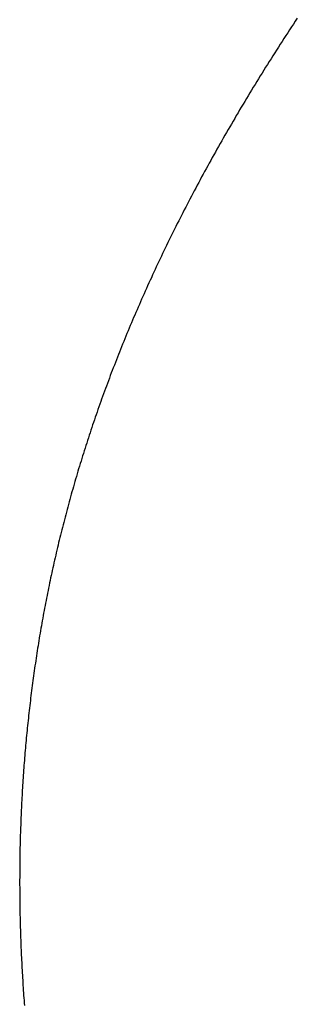
# Model space of a CAD drawing. Extents: x 0 to 146, y -1 to 81.
# Drawn here: x 38 to 38, y 19 to 19 of the extents above; entities that cross this region are included whole.
import ezdxf

# ---------------------------------------------------------------- set-up
doc = ezdxf.new("R2010")
doc.units = 0
doc.header["$MEASUREMENT"] = 0
doc.layers.get('0').update_dxf_attribs({"linetype": 'CONTINUOUS'})
doc.layers.add('Object', color=7, linetype='CONTINUOUS', lineweight=30)
doc.layers.add('OBJECT DETAIL', color=254, linetype='CONTINUOUS', lineweight=25)

# ---------------------------------------------------------------- blocks, each defined once
blk = doc.blocks.new('GLSTOP')
for p, q in [((-0.385577, 0.171325), (-0.385546, 0.171279)), ((-0.385577, 0.171325), (-0.385546, 0.171279)), ((-0.385546, 0.171279), (-0.385516, 0.171232)), ((-0.385546, 0.171279), (-0.385516, 0.171232)), ((-0.385516, 0.171232), (-0.385485, 0.171186)), ((-0.385516, 0.171232), (-0.385485, 0.171186)), ((-0.385485, 0.171186), (-0.385455, 0.171139)), ((-0.385485, 0.171186), (-0.385455, 0.171139)), ((-0.385455, 0.171139), (-0.385425, 0.171093)), ((-0.385455, 0.171139), (-0.385425, 0.171093)), ((-0.385425, 0.171093), (-0.385394, 0.171046)), ((-0.385425, 0.171093), (-0.385394, 0.171046)), ((-0.385394, 0.171046), (-0.385364, 0.171)), ((-0.385394, 0.171046), (-0.385364, 0.171)), ((-0.385364, 0.171), (-0.385335, 0.170954)), ((-0.385364, 0.171), (-0.385335, 0.170954)), ((-0.385335, 0.170954), (-0.385305, 0.170908)), ((-0.385335, 0.170954), (-0.385305, 0.170908)), ((-0.385305, 0.170908), (-0.385275, 0.170862)), ((-0.385305, 0.170908), (-0.385275, 0.170862)), ((-0.385275, 0.170862), (-0.385246, 0.170815)), ((-0.385275, 0.170862), (-0.385246, 0.170815)), ((-0.385246, 0.170815), (-0.385216, 0.170769)), ((-0.385246, 0.170815), (-0.385216, 0.170769)), ((-0.385216, 0.170769), (-0.385187, 0.170723)), ((-0.385216, 0.170769), (-0.385187, 0.170723)), ((-0.385187, 0.170723), (-0.385158, 0.170677)), ((-0.385187, 0.170723), (-0.385158, 0.170677)), ((-0.385158, 0.170677), (-0.385129, 0.170631)), ((-0.385158, 0.170677), (-0.385129, 0.170631)), ((-0.385129, 0.170631), (-0.3851, 0.170586)), ((-0.385129, 0.170631), (-0.3851, 0.170586)), ((-0.3851, 0.170586), (-0.385071, 0.17054)), ((-0.3851, 0.170586), (-0.385071, 0.17054)), ((-0.385071, 0.17054), (-0.385043, 0.170494)), ((-0.385071, 0.17054), (-0.385043, 0.170494)), ((-0.385043, 0.170494), (-0.385014, 0.170448)), ((-0.385043, 0.170494), (-0.385014, 0.170448)), ((-0.385014, 0.170448), (-0.384986, 0.170403)), ((-0.385014, 0.170448), (-0.384986, 0.170403)), ((-0.384986, 0.170403), (-0.384958, 0.170357)), ((-0.384986, 0.170403), (-0.384958, 0.170357)), ((-0.384958, 0.170357), (-0.38493, 0.170311)), ((-0.384958, 0.170357), (-0.38493, 0.170311)), ((-0.38493, 0.170311), (-0.384902, 0.170266)), ((-0.38493, 0.170311), (-0.384902, 0.170266)), ((-0.384902, 0.170266), (-0.384874, 0.17022)), ((-0.384902, 0.170266), (-0.384874, 0.17022)), ((-0.384874, 0.17022), (-0.384846, 0.170175)), ((-0.384874, 0.17022), (-0.384846, 0.170175)), ((-0.384846, 0.170175), (-0.384818, 0.170129)), ((-0.384846, 0.170175), (-0.384818, 0.170129)), ((-0.384818, 0.170129), (-0.384791, 0.170084)), ((-0.384818, 0.170129), (-0.384791, 0.170084)), ((-0.384791, 0.170084), (-0.384764, 0.170039)), ((-0.384791, 0.170084), (-0.384764, 0.170039)), ((-0.384764, 0.170039), (-0.384736, 0.169993)), ((-0.384764, 0.170039), (-0.384736, 0.169993)), ((-0.384736, 0.169993), (-0.384709, 0.169948)), ((-0.384736, 0.169993), (-0.384709, 0.169948)), ((-0.384709, 0.169948), (-0.384682, 0.169903)), ((-0.384709, 0.169948), (-0.384682, 0.169903)), ((-0.384682, 0.169903), (-0.384655, 0.169858)), ((-0.384682, 0.169903), (-0.384655, 0.169858)), ((-0.384655, 0.169858), (-0.384629, 0.169812)), ((-0.384655, 0.169858), (-0.384629, 0.169812)), ((-0.384629, 0.169812), (-0.384602, 0.169767)), ((-0.384629, 0.169812), (-0.384602, 0.169767)), ((-0.384602, 0.169767), (-0.384576, 0.169722)), ((-0.384602, 0.169767), (-0.384576, 0.169722)), ((-0.384576, 0.169722), (-0.384549, 0.169677)), ((-0.384576, 0.169722), (-0.384549, 0.169677)), ((-0.384549, 0.169677), (-0.384523, 0.169632)), ((-0.384549, 0.169677), (-0.384523, 0.169632)), ((-0.384523, 0.169632), (-0.384497, 0.169587)), ((-0.384523, 0.169632), (-0.384497, 0.169587)), ((-0.384497, 0.169587), (-0.384471, 0.169543)), ((-0.384497, 0.169587), (-0.384471, 0.169543)), ((-0.384471, 0.169543), (-0.384445, 0.169498)), ((-0.384471, 0.169543), (-0.384445, 0.169498)), ((-0.384445, 0.169498), (-0.384419, 0.169453)), ((-0.384445, 0.169498), (-0.384419, 0.169453)), ((-0.384419, 0.169453), (-0.384394, 0.169408)), ((-0.384419, 0.169453), (-0.384394, 0.169408)), ((-0.384394, 0.169408), (-0.384368, 0.169363)), ((-0.384394, 0.169408), (-0.384368, 0.169363)), ((-0.384368, 0.169363), (-0.384343, 0.169319)), ((-0.384368, 0.169363), (-0.384343, 0.169319)), ((-0.384343, 0.169319), (-0.384318, 0.169274)), ((-0.384343, 0.169319), (-0.384318, 0.169274)), ((-0.384318, 0.169274), (-0.384292, 0.169229)), ((-0.384318, 0.169274), (-0.384292, 0.169229)), ((-0.384292, 0.169229), (-0.384267, 0.169185)), ((-0.384292, 0.169229), (-0.384267, 0.169185)), ((-0.384267, 0.169185), (-0.384242, 0.16914)), ((-0.384267, 0.169185), (-0.384242, 0.16914)), ((-0.384242, 0.16914), (-0.384218, 0.169096)), ((-0.384242, 0.16914), (-0.384218, 0.169096)), ((-0.384218, 0.169096), (-0.384193, 0.169051)), ((-0.384218, 0.169096), (-0.384193, 0.169051)), ((-0.384193, 0.169051), (-0.384168, 0.169007)), ((-0.384193, 0.169051), (-0.384168, 0.169007)), ((-0.384168, 0.169007), (-0.384144, 0.168963)), ((-0.384168, 0.169007), (-0.384144, 0.168963)), ((-0.384144, 0.168963), (-0.38412, 0.168918)), ((-0.384144, 0.168963), (-0.38412, 0.168918)), ((-0.38412, 0.168918), (-0.384095, 0.168874)), ((-0.38412, 0.168918), (-0.384095, 0.168874)), ((-0.384095, 0.168874), (-0.384071, 0.16883)), ((-0.384095, 0.168874), (-0.384071, 0.16883)), ((-0.384071, 0.16883), (-0.384047, 0.168786)), ((-0.384071, 0.16883), (-0.384047, 0.168786)), ((-0.384047, 0.168786), (-0.384024, 0.168741)), ((-0.384047, 0.168786), (-0.384024, 0.168741)), ((-0.384024, 0.168741), (-0.384, 0.168697)), ((-0.384024, 0.168741), (-0.384, 0.168697)), ((-0.384, 0.168697), (-0.383976, 0.168653)), ((-0.384, 0.168697), (-0.383976, 0.168653)), ((-0.383976, 0.168653), (-0.383953, 0.168609)), ((-0.383976, 0.168653), (-0.383953, 0.168609)), ((-0.383953, 0.168609), (-0.383929, 0.168565)), ((-0.383953, 0.168609), (-0.383929, 0.168565)), ((-0.383929, 0.168565), (-0.383906, 0.168521)), ((-0.383929, 0.168565), (-0.383906, 0.168521)), ((-0.383906, 0.168521), (-0.383883, 0.168477)), ((-0.383906, 0.168521), (-0.383883, 0.168477)), ((-0.383883, 0.168477), (-0.38386, 0.168433)), ((-0.383883, 0.168477), (-0.38386, 0.168433)), ((-0.38386, 0.168433), (-0.383837, 0.168389)), ((-0.38386, 0.168433), (-0.383837, 0.168389)), ((-0.383837, 0.168389), (-0.383814, 0.168346)), ((-0.383837, 0.168389), (-0.383814, 0.168346)), ((-0.383814, 0.168346), (-0.383792, 0.168302)), ((-0.383814, 0.168346), (-0.383792, 0.168302)), ((-0.383792, 0.168302), (-0.383769, 0.168258)), ((-0.383792, 0.168302), (-0.383769, 0.168258)), ((-0.383769, 0.168258), (-0.383747, 0.168214)), ((-0.383769, 0.168258), (-0.383747, 0.168214)), ((-0.383747, 0.168214), (-0.383724, 0.168171)), ((-0.383747, 0.168214), (-0.383724, 0.168171)), ((-0.383724, 0.168171), (-0.383702, 0.168127)), ((-0.383724, 0.168171), (-0.383702, 0.168127)), ((-0.383702, 0.168127), (-0.38368, 0.168083)), ((-0.383702, 0.168127), (-0.38368, 0.168083)), ((-0.38368, 0.168083), (-0.383658, 0.16804)), ((-0.38368, 0.168083), (-0.383658, 0.16804)), ((-0.383658, 0.16804), (-0.383636, 0.167996)), ((-0.383658, 0.16804), (-0.383636, 0.167996)), ((-0.383636, 0.167996), (-0.383614, 0.167953)), ((-0.383636, 0.167996), (-0.383614, 0.167953)), ((-0.383614, 0.167953), (-0.383593, 0.167909)), ((-0.383614, 0.167953), (-0.383593, 0.167909)), ((-0.383593, 0.167909), (-0.383571, 0.167866)), ((-0.383593, 0.167909), (-0.383571, 0.167866)), ((-0.383571, 0.167866), (-0.38355, 0.167822)), ((-0.383571, 0.167866), (-0.38355, 0.167822)), ((-0.38355, 0.167822), (-0.383528, 0.167779)), ((-0.38355, 0.167822), (-0.383528, 0.167779)), ((-0.383528, 0.167779), (-0.383507, 0.167736)), ((-0.383528, 0.167779), (-0.383507, 0.167736)), ((-0.383507, 0.167736), (-0.383486, 0.167692)), ((-0.383507, 0.167736), (-0.383486, 0.167692)), ((-0.383486, 0.167692), (-0.383465, 0.167649)), ((-0.383486, 0.167692), (-0.383465, 0.167649)), ((-0.383465, 0.167649), (-0.383444, 0.167606)), ((-0.383465, 0.167649), (-0.383444, 0.167606)), ((-0.383444, 0.167606), (-0.383423, 0.167563)), ((-0.383444, 0.167606), (-0.383423, 0.167563)), ((-0.383423, 0.167563), (-0.383403, 0.16752)), ((-0.383423, 0.167563), (-0.383403, 0.16752)), ((-0.383403, 0.16752), (-0.383382, 0.167476)), ((-0.383403, 0.16752), (-0.383382, 0.167476)), ((-0.383382, 0.167476), (-0.383362, 0.167433)), ((-0.383382, 0.167476), (-0.383362, 0.167433)), ((-0.383362, 0.167433), (-0.383342, 0.16739)), ((-0.383362, 0.167433), (-0.383342, 0.16739)), ((-0.383342, 0.16739), (-0.383321, 0.167347)), ((-0.383342, 0.16739), (-0.383321, 0.167347)), ((-0.383321, 0.167347), (-0.383301, 0.167304)), ((-0.383321, 0.167347), (-0.383301, 0.167304)), ((-0.383301, 0.167304), (-0.383281, 0.167261)), ((-0.383301, 0.167304), (-0.383281, 0.167261)), ((-0.383281, 0.167261), (-0.383261, 0.167218)), ((-0.383281, 0.167261), (-0.383261, 0.167218)), ((-0.383261, 0.167218), (-0.383242, 0.167175)), ((-0.383261, 0.167218), (-0.383242, 0.167175)), ((-0.383242, 0.167175), (-0.383222, 0.167133)), ((-0.383242, 0.167175), (-0.383222, 0.167133)), ((-0.383222, 0.167133), (-0.383202, 0.16709)), ((-0.383222, 0.167133), (-0.383202, 0.16709)), ((-0.383202, 0.16709), (-0.383183, 0.167047)), ((-0.383202, 0.16709), (-0.383183, 0.167047)), ((-0.383183, 0.167047), (-0.383164, 0.167004)), ((-0.383183, 0.167047), (-0.383164, 0.167004)), ((-0.383164, 0.167004), (-0.383144, 0.166961)), ((-0.383164, 0.167004), (-0.383144, 0.166961)), ((-0.383144, 0.166961), (-0.383125, 0.166919)), ((-0.383144, 0.166961), (-0.383125, 0.166919)), ((-0.383125, 0.166919), (-0.383106, 0.166876)), ((-0.383125, 0.166919), (-0.383106, 0.166876)), ((-0.383106, 0.166876), (-0.383087, 0.166833)), ((-0.383106, 0.166876), (-0.383087, 0.166833)), ((-0.383087, 0.166833), (-0.383069, 0.166791)), ((-0.383087, 0.166833), (-0.383069, 0.166791)), ((-0.383069, 0.166791), (-0.38305, 0.166748)), ((-0.383069, 0.166791), (-0.38305, 0.166748)), ((-0.38305, 0.166748), (-0.383031, 0.166705)), ((-0.38305, 0.166748), (-0.383031, 0.166705)), ((-0.383031, 0.166705), (-0.383013, 0.166663)), ((-0.383031, 0.166705), (-0.383013, 0.166663)), ((-0.383013, 0.166663), (-0.382995, 0.16662)), ((-0.383013, 0.166663), (-0.382995, 0.16662)), ((-0.382995, 0.16662), (-0.382976, 0.166578)), ((-0.382995, 0.16662), (-0.382976, 0.166578)), ((-0.382976, 0.166578), (-0.382958, 0.166536)), ((-0.382976, 0.166578), (-0.382958, 0.166536)), ((-0.382958, 0.166536), (-0.38294, 0.166493)), ((-0.382958, 0.166536), (-0.38294, 0.166493)), ((-0.38294, 0.166493), (-0.382922, 0.166451)), ((-0.38294, 0.166493), (-0.382922, 0.166451)), ((-0.382922, 0.166451), (-0.382904, 0.166408)), ((-0.382922, 0.166451), (-0.382904, 0.166408)), ((-0.382904, 0.166408), (-0.382887, 0.166366)), ((-0.382904, 0.166408), (-0.382887, 0.166366)), ((-0.382887, 0.166366), (-0.382869, 0.166324)), ((-0.382887, 0.166366), (-0.382869, 0.166324)), ((-0.382869, 0.166324), (-0.382852, 0.166281)), ((-0.382869, 0.166324), (-0.382852, 0.166281)), ((-0.382852, 0.166281), (-0.382834, 0.166239)), ((-0.382852, 0.166281), (-0.382834, 0.166239)), ((-0.382834, 0.166239), (-0.382817, 0.166197)), ((-0.382834, 0.166239), (-0.382817, 0.166197)), ((-0.382817, 0.166197), (-0.3828, 0.166155)), ((-0.382817, 0.166197), (-0.3828, 0.166155)), ((-0.3828, 0.166155), (-0.382783, 0.166113)), ((-0.3828, 0.166155), (-0.382783, 0.166113)), ((-0.382783, 0.166113), (-0.382766, 0.166071)), ((-0.382783, 0.166113), (-0.382766, 0.166071)), ((-0.382766, 0.166071), (-0.382749, 0.166028)), ((-0.382766, 0.166071), (-0.382749, 0.166028)), ((-0.382749, 0.166028), (-0.382732, 0.165986)), ((-0.382749, 0.166028), (-0.382732, 0.165986)), ((-0.382732, 0.165986), (-0.382715, 0.165944)), ((-0.382732, 0.165986), (-0.382715, 0.165944)), ((-0.382715, 0.165944), (-0.382699, 0.165902)), ((-0.382715, 0.165944), (-0.382699, 0.165902)), ((-0.382699, 0.165902), (-0.382682, 0.16586)), ((-0.382699, 0.165902), (-0.382682, 0.16586)), ((-0.382682, 0.16586), (-0.382666, 0.165818)), ((-0.382682, 0.16586), (-0.382666, 0.165818)), ((-0.382666, 0.165818), (-0.38265, 0.165776)), ((-0.382666, 0.165818), (-0.38265, 0.165776)), ((-0.38265, 0.165776), (-0.382633, 0.165735)), ((-0.38265, 0.165776), (-0.382633, 0.165735)), ((-0.382633, 0.165735), (-0.382617, 0.165693)), ((-0.382633, 0.165735), (-0.382617, 0.165693)), ((-0.382617, 0.165693), (-0.382601, 0.165651)), ((-0.382617, 0.165693), (-0.382601, 0.165651)), ((-0.382601, 0.165651), (-0.382585, 0.165609)), ((-0.382601, 0.165651), (-0.382585, 0.165609)), ((-0.382585, 0.165609), (-0.38257, 0.165567)), ((-0.382585, 0.165609), (-0.38257, 0.165567)), ((-0.38257, 0.165567), (-0.382554, 0.165525)), ((-0.38257, 0.165567), (-0.382554, 0.165525)), ((-0.382554, 0.165525), (-0.382538, 0.165484)), ((-0.382554, 0.165525), (-0.382538, 0.165484)), ((-0.382538, 0.165484), (-0.382523, 0.165442)), ((-0.382538, 0.165484), (-0.382523, 0.165442)), ((-0.382523, 0.165442), (-0.382508, 0.1654)), ((-0.382523, 0.165442), (-0.382508, 0.1654)), ((-0.382508, 0.1654), (-0.382492, 0.165358)), ((-0.382508, 0.1654), (-0.382492, 0.165358)), ((-0.382492, 0.165358), (-0.382477, 0.165317)), ((-0.382492, 0.165358), (-0.382477, 0.165317)), ((-0.382477, 0.165317), (-0.382462, 0.165275)), ((-0.382477, 0.165317), (-0.382462, 0.165275)), ((-0.382462, 0.165275), (-0.382447, 0.165234)), ((-0.382462, 0.165275), (-0.382447, 0.165234)), ((-0.382447, 0.165234), (-0.382432, 0.165192)), ((-0.382447, 0.165234), (-0.382432, 0.165192)), ((-0.382432, 0.165192), (-0.382417, 0.16515)), ((-0.382432, 0.165192), (-0.382417, 0.16515)), ((-0.382417, 0.16515), (-0.382403, 0.165109)), ((-0.382417, 0.16515), (-0.382403, 0.165109)), ((-0.382403, 0.165109), (-0.382388, 0.165067)), ((-0.382403, 0.165109), (-0.382388, 0.165067)), ((-0.382388, 0.165067), (-0.382374, 0.165026)), ((-0.382388, 0.165067), (-0.382374, 0.165026)), ((-0.382374, 0.165026), (-0.382359, 0.164984)), ((-0.382374, 0.165026), (-0.382359, 0.164984)), ((-0.382359, 0.164984), (-0.382345, 0.164943)), ((-0.382359, 0.164984), (-0.382345, 0.164943)), ((-0.382345, 0.164943), (-0.382331, 0.164902)), ((-0.382345, 0.164943), (-0.382331, 0.164902)), ((-0.382331, 0.164902), (-0.382317, 0.16486)), ((-0.382331, 0.164902), (-0.382317, 0.16486)), ((-0.382317, 0.16486), (-0.382303, 0.164819)), ((-0.382317, 0.16486), (-0.382303, 0.164819)), ((-0.382303, 0.164819), (-0.382289, 0.164777)), ((-0.382303, 0.164819), (-0.382289, 0.164777)), ((-0.382289, 0.164777), (-0.382275, 0.164736)), ((-0.382289, 0.164777), (-0.382275, 0.164736)), ((-0.382275, 0.164736), (-0.382261, 0.164695)), ((-0.382275, 0.164736), (-0.382261, 0.164695)), ((-0.382261, 0.164695), (-0.382248, 0.164654)), ((-0.382261, 0.164695), (-0.382248, 0.164654)), ((-0.382248, 0.164654), (-0.382234, 0.164612)), ((-0.382248, 0.164654), (-0.382234, 0.164612)), ((-0.382234, 0.164612), (-0.382221, 0.164571)), ((-0.382234, 0.164612), (-0.382221, 0.164571)), ((-0.382221, 0.164571), (-0.382208, 0.16453)), ((-0.382221, 0.164571), (-0.382208, 0.16453)), ((-0.382208, 0.16453), (-0.382194, 0.164489)), ((-0.382208, 0.16453), (-0.382194, 0.164489)), ((-0.382194, 0.164489), (-0.382181, 0.164447)), ((-0.382194, 0.164489), (-0.382181, 0.164447)), ((-0.382181, 0.164447), (-0.382168, 0.164406)), ((-0.382181, 0.164447), (-0.382168, 0.164406)), ((-0.382168, 0.164406), (-0.382155, 0.164365)), ((-0.382168, 0.164406), (-0.382155, 0.164365)), ((-0.382155, 0.164365), (-0.382142, 0.164324)), ((-0.382155, 0.164365), (-0.382142, 0.164324)), ((-0.382142, 0.164324), (-0.38213, 0.164283)), ((-0.382142, 0.164324), (-0.38213, 0.164283)), ((-0.38213, 0.164283), (-0.382117, 0.164242)), ((-0.38213, 0.164283), (-0.382117, 0.164242)), ((-0.382117, 0.164242), (-0.382104, 0.164201)), ((-0.382117, 0.164242), (-0.382104, 0.164201)), ((-0.382104, 0.164201), (-0.382092, 0.16416)), ((-0.382104, 0.164201), (-0.382092, 0.16416)), ((-0.382092, 0.16416), (-0.382079, 0.164119)), ((-0.382092, 0.16416), (-0.382079, 0.164119)), ((-0.382079, 0.164119), (-0.382067, 0.164078)), ((-0.382079, 0.164119), (-0.382067, 0.164078)), ((-0.382067, 0.164078), (-0.382055, 0.164037)), ((-0.382067, 0.164078), (-0.382055, 0.164037)), ((-0.382055, 0.164037), (-0.382043, 0.163996)), ((-0.382055, 0.164037), (-0.382043, 0.163996)), ((-0.382043, 0.163996), (-0.382031, 0.163955)), ((-0.382043, 0.163996), (-0.382031, 0.163955)), ((-0.382031, 0.163955), (-0.382019, 0.163914)), ((-0.382031, 0.163955), (-0.382019, 0.163914)), ((-0.382019, 0.163914), (-0.382007, 0.163873)), ((-0.382019, 0.163914), (-0.382007, 0.163873)), ((-0.382007, 0.163873), (-0.381995, 0.163832)), ((-0.382007, 0.163873), (-0.381995, 0.163832)), ((-0.381995, 0.163832), (-0.381984, 0.163792)), ((-0.381995, 0.163832), (-0.381984, 0.163792)), ((-0.381984, 0.163792), (-0.381972, 0.163751)), ((-0.381984, 0.163792), (-0.381972, 0.163751)), ((-0.381972, 0.163751), (-0.381961, 0.16371)), ((-0.381972, 0.163751), (-0.381961, 0.16371)), ((-0.381961, 0.16371), (-0.381949, 0.163669)), ((-0.381961, 0.16371), (-0.381949, 0.163669)), ((-0.381949, 0.163669), (-0.381938, 0.163628)), ((-0.381949, 0.163669), (-0.381938, 0.163628)), ((-0.381938, 0.163628), (-0.381927, 0.163588)), ((-0.381938, 0.163628), (-0.381927, 0.163588)), ((-0.381927, 0.163588), (-0.381916, 0.163547)), ((-0.381927, 0.163588), (-0.381916, 0.163547)), ((-0.381916, 0.163547), (-0.381905, 0.163506)), ((-0.381916, 0.163547), (-0.381905, 0.163506)), ((-0.381905, 0.163506), (-0.381894, 0.163465)), ((-0.381905, 0.163506), (-0.381894, 0.163465)), ((-0.381894, 0.163465), (-0.381883, 0.163425)), ((-0.381894, 0.163465), (-0.381883, 0.163425)), ((-0.381883, 0.163425), (-0.381872, 0.163384)), ((-0.381883, 0.163425), (-0.381872, 0.163384)), ((-0.381872, 0.163384), (-0.381861, 0.163343)), ((-0.381872, 0.163384), (-0.381861, 0.163343)), ((-0.381861, 0.163343), (-0.381851, 0.163303)), ((-0.381861, 0.163343), (-0.381851, 0.163303)), ((-0.381851, 0.163303), (-0.38184, 0.163262)), ((-0.381851, 0.163303), (-0.38184, 0.163262)), ((-0.38184, 0.163262), (-0.38183, 0.163222)), ((-0.38184, 0.163262), (-0.38183, 0.163222)), ((-0.38183, 0.163222), (-0.38182, 0.163181)), ((-0.38183, 0.163222), (-0.38182, 0.163181)), ((-0.38182, 0.163181), (-0.381809, 0.16314)), ((-0.38182, 0.163181), (-0.381809, 0.16314)), ((-0.381809, 0.16314), (-0.381799, 0.1631)), ((-0.381809, 0.16314), (-0.381799, 0.1631)), ((-0.381799, 0.1631), (-0.381789, 0.163059)), ((-0.381799, 0.1631), (-0.381789, 0.163059)), ((-0.381789, 0.163059), (-0.381779, 0.163019)), ((-0.381789, 0.163059), (-0.381779, 0.163019)), ((-0.381779, 0.163019), (-0.381769, 0.162978)), ((-0.381779, 0.163019), (-0.381769, 0.162978)), ((-0.381769, 0.162978), (-0.381759, 0.162938)), ((-0.381769, 0.162978), (-0.381759, 0.162938)), ((-0.381759, 0.162938), (-0.38175, 0.162897)), ((-0.381759, 0.162938), (-0.38175, 0.162897)), ((-0.38175, 0.162897), (-0.38174, 0.162857)), ((-0.38175, 0.162897), (-0.38174, 0.162857)), ((-0.38174, 0.162857), (-0.381731, 0.162816)), ((-0.38174, 0.162857), (-0.381731, 0.162816)), ((-0.381731, 0.162816), (-0.381721, 0.162776)), ((-0.381731, 0.162816), (-0.381721, 0.162776)), ((-0.381721, 0.162776), (-0.381712, 0.162736)), ((-0.381721, 0.162776), (-0.381712, 0.162736)), ((-0.381712, 0.162736), (-0.381702, 0.162695)), ((-0.381712, 0.162736), (-0.381702, 0.162695)), ((-0.381702, 0.162695), (-0.381693, 0.162655)), ((-0.381702, 0.162695), (-0.381693, 0.162655)), ((-0.381693, 0.162655), (-0.381684, 0.162614)), ((-0.381693, 0.162655), (-0.381684, 0.162614)), ((-0.381684, 0.162614), (-0.381675, 0.162574)), ((-0.381684, 0.162614), (-0.381675, 0.162574)), ((-0.381675, 0.162574), (-0.381666, 0.162534)), ((-0.381675, 0.162574), (-0.381666, 0.162534)), ((-0.381666, 0.162534), (-0.381657, 0.162493)), ((-0.381666, 0.162534), (-0.381657, 0.162493)), ((-0.381657, 0.162493), (-0.381649, 0.162453)), ((-0.381657, 0.162493), (-0.381649, 0.162453)), ((-0.381649, 0.162453), (-0.38164, 0.162413)), ((-0.381649, 0.162453), (-0.38164, 0.162413)), ((-0.38164, 0.162413), (-0.381631, 0.162372)), ((-0.38164, 0.162413), (-0.381631, 0.162372)), ((-0.381631, 0.162372), (-0.381623, 0.162332)), ((-0.381631, 0.162372), (-0.381623, 0.162332)), ((-0.381623, 0.162332), (-0.381614, 0.162292)), ((-0.381623, 0.162332), (-0.381614, 0.162292)), ((-0.381614, 0.162292), (-0.381606, 0.162252)), ((-0.381614, 0.162292), (-0.381606, 0.162252)), ((-0.381606, 0.162252), (-0.381598, 0.162211)), ((-0.381606, 0.162252), (-0.381598, 0.162211)), ((-0.381598, 0.162211), (-0.381589, 0.162171)), ((-0.381598, 0.162211), (-0.381589, 0.162171)), ((-0.381589, 0.162171), (-0.381581, 0.162131)), ((-0.381589, 0.162171), (-0.381581, 0.162131)), ((-0.381581, 0.162131), (-0.381573, 0.162091)), ((-0.381581, 0.162131), (-0.381573, 0.162091)), ((-0.381573, 0.162091), (-0.381565, 0.162051)), ((-0.381573, 0.162091), (-0.381565, 0.162051)), ((-0.381565, 0.162051), (-0.381557, 0.16201)), ((-0.381565, 0.162051), (-0.381557, 0.16201)), ((-0.381557, 0.16201), (-0.38155, 0.16197)), ((-0.381557, 0.16201), (-0.38155, 0.16197)), ((-0.38155, 0.16197), (-0.381542, 0.16193)), ((-0.38155, 0.16197), (-0.381542, 0.16193)), ((-0.381542, 0.16193), (-0.381534, 0.16189)), ((-0.381542, 0.16193), (-0.381534, 0.16189)), ((-0.381534, 0.16189), (-0.381527, 0.16185)), ((-0.381534, 0.16189), (-0.381527, 0.16185)), ((-0.381527, 0.16185), (-0.381519, 0.16181)), ((-0.381527, 0.16185), (-0.381519, 0.16181)), ((-0.381519, 0.16181), (-0.381512, 0.16177)), ((-0.381519, 0.16181), (-0.381512, 0.16177)), ((-0.381512, 0.16177), (-0.381504, 0.161729)), ((-0.381512, 0.16177), (-0.381504, 0.161729)), ((-0.381504, 0.161729), (-0.381497, 0.161689)), ((-0.381504, 0.161729), (-0.381497, 0.161689)), ((-0.381497, 0.161689), (-0.38149, 0.161649)), ((-0.381497, 0.161689), (-0.38149, 0.161649)), ((-0.38149, 0.161649), (-0.381483, 0.161609)), ((-0.38149, 0.161649), (-0.381483, 0.161609)), ((-0.381483, 0.161609), (-0.381476, 0.161569)), ((-0.381483, 0.161609), (-0.381476, 0.161569)), ((-0.381476, 0.161569), (-0.381469, 0.161529)), ((-0.381476, 0.161569), (-0.381469, 0.161529)), ((-0.381469, 0.161529), (-0.381462, 0.161489)), ((-0.381469, 0.161529), (-0.381462, 0.161489)), ((-0.381462, 0.161489), (-0.381455, 0.161449)), ((-0.381462, 0.161489), (-0.381455, 0.161449)), ((-0.381455, 0.161449), (-0.381449, 0.161409)), ((-0.381455, 0.161449), (-0.381449, 0.161409)), ((-0.381449, 0.161409), (-0.381442, 0.161369)), ((-0.381449, 0.161409), (-0.381442, 0.161369)), ((-0.381442, 0.161369), (-0.381435, 0.161329)), ((-0.381442, 0.161369), (-0.381435, 0.161329)), ((-0.381435, 0.161329), (-0.381429, 0.161289)), ((-0.381435, 0.161329), (-0.381429, 0.161289)), ((-0.381429, 0.161289), (-0.381423, 0.161249)), ((-0.381429, 0.161289), (-0.381423, 0.161249)), ((-0.381423, 0.161249), (-0.381416, 0.161209)), ((-0.381423, 0.161249), (-0.381416, 0.161209)), ((-0.381416, 0.161209), (-0.38141, 0.161169)), ((-0.381416, 0.161209), (-0.38141, 0.161169)), ((-0.38141, 0.161169), (-0.381404, 0.161129)), ((-0.38141, 0.161169), (-0.381404, 0.161129)), ((-0.381404, 0.161129), (-0.381398, 0.161089)), ((-0.381404, 0.161129), (-0.381398, 0.161089)), ((-0.381398, 0.161089), (-0.381392, 0.161049)), ((-0.381398, 0.161089), (-0.381392, 0.161049)), ((-0.381392, 0.161049), (-0.381386, 0.161009)), ((-0.381392, 0.161049), (-0.381386, 0.161009)), ((-0.381386, 0.161009), (-0.38138, 0.160969)), ((-0.381386, 0.161009), (-0.38138, 0.160969)), ((-0.38138, 0.160969), (-0.381374, 0.160929)), ((-0.38138, 0.160969), (-0.381374, 0.160929)), ((-0.381374, 0.160929), (-0.381368, 0.160889)), ((-0.381374, 0.160929), (-0.381368, 0.160889)), ((-0.381368, 0.160889), (-0.381363, 0.160849)), ((-0.381368, 0.160889), (-0.381363, 0.160849)), ((-0.381363, 0.160849), (-0.381357, 0.160809)), ((-0.381363, 0.160849), (-0.381357, 0.160809)), ((-0.381357, 0.160809), (-0.381352, 0.16077)), ((-0.381357, 0.160809), (-0.381352, 0.16077)), ((-0.381352, 0.16077), (-0.381346, 0.16073)), ((-0.381352, 0.16077), (-0.381346, 0.16073)), ((-0.381346, 0.16073), (-0.381341, 0.16069)), ((-0.381346, 0.16073), (-0.381341, 0.16069)), ((-0.381341, 0.16069), (-0.381336, 0.16065)), ((-0.381341, 0.16069), (-0.381336, 0.16065)), ((-0.381336, 0.16065), (-0.38133, 0.16061)), ((-0.381336, 0.16065), (-0.38133, 0.16061)), ((-0.38133, 0.16061), (-0.381325, 0.16057)), ((-0.38133, 0.16061), (-0.381325, 0.16057)), ((-0.381325, 0.16057), (-0.38132, 0.16053)), ((-0.381325, 0.16057), (-0.38132, 0.16053)), ((-0.38132, 0.16053), (-0.381315, 0.16049)), ((-0.38132, 0.16053), (-0.381315, 0.16049)), ((-0.381315, 0.16049), (-0.38131, 0.16045)), ((-0.381315, 0.16049), (-0.38131, 0.16045)), ((-0.38131, 0.16045), (-0.381306, 0.160411)), ((-0.38131, 0.16045), (-0.381306, 0.160411)), ((-0.381306, 0.160411), (-0.381301, 0.160371)), ((-0.381306, 0.160411), (-0.381301, 0.160371)), ((-0.381301, 0.160371), (-0.381296, 0.160331)), ((-0.381301, 0.160371), (-0.381296, 0.160331)), ((-0.381296, 0.160331), (-0.381291, 0.160291)), ((-0.381296, 0.160331), (-0.381291, 0.160291)), ((-0.381291, 0.160291), (-0.381287, 0.160251)), ((-0.381291, 0.160291), (-0.381287, 0.160251)), ((-0.381287, 0.160251), (-0.381282, 0.160211)), ((-0.381287, 0.160251), (-0.381282, 0.160211)), ((-0.381282, 0.160211), (-0.381278, 0.160172)), ((-0.381282, 0.160211), (-0.381278, 0.160172)), ((-0.381278, 0.160172), (-0.381274, 0.160132)), ((-0.381278, 0.160172), (-0.381274, 0.160132)), ((-0.381274, 0.160132), (-0.381269, 0.160092)), ((-0.381274, 0.160132), (-0.381269, 0.160092)), ((-0.381269, 0.160092), (-0.381265, 0.160052)), ((-0.381269, 0.160092), (-0.381265, 0.160052)), ((-0.381265, 0.160052), (-0.381261, 0.160012)), ((-0.381265, 0.160052), (-0.381261, 0.160012)), ((-0.381261, 0.160012), (-0.381257, 0.159972)), ((-0.381261, 0.160012), (-0.381257, 0.159972)), ((-0.381257, 0.159972), (-0.381253, 0.159933)), ((-0.381257, 0.159972), (-0.381253, 0.159933)), ((-0.381253, 0.159933), (-0.381249, 0.159893)), ((-0.381253, 0.159933), (-0.381249, 0.159893)), ((-0.381249, 0.159893), (-0.381245, 0.159853)), ((-0.381249, 0.159893), (-0.381245, 0.159853)), ((-0.381245, 0.159853), (-0.381241, 0.159813)), ((-0.381245, 0.159853), (-0.381241, 0.159813)), ((-0.381241, 0.159813), (-0.381238, 0.159773)), ((-0.381241, 0.159813), (-0.381238, 0.159773)), ((-0.381238, 0.159773), (-0.381234, 0.159733)), ((-0.381238, 0.159773), (-0.381234, 0.159733)), ((-0.381234, 0.159733), (-0.38123, 0.159694)), ((-0.381234, 0.159733), (-0.38123, 0.159694)), ((-0.38123, 0.159694), (-0.381227, 0.159654)), ((-0.38123, 0.159694), (-0.381227, 0.159654)), ((-0.381227, 0.159654), (-0.381223, 0.159614)), ((-0.381227, 0.159654), (-0.381223, 0.159614)), ((-0.381223, 0.159614), (-0.38122, 0.159574)), ((-0.381223, 0.159614), (-0.38122, 0.159574)), ((-0.38122, 0.159574), (-0.381217, 0.159534)), ((-0.38122, 0.159574), (-0.381217, 0.159534)), ((-0.381217, 0.159534), (-0.381213, 0.159495)), ((-0.381217, 0.159534), (-0.381213, 0.159495)), ((-0.381213, 0.159495), (-0.38121, 0.159455)), ((-0.381213, 0.159495), (-0.38121, 0.159455)), ((-0.38121, 0.159455), (-0.381207, 0.159415)), ((-0.38121, 0.159455), (-0.381207, 0.159415)), ((-0.381207, 0.159415), (-0.381204, 0.159375)), ((-0.381207, 0.159415), (-0.381204, 0.159375)), ((-0.381204, 0.159375), (-0.381201, 0.159335)), ((-0.381204, 0.159375), (-0.381201, 0.159335)), ((-0.381201, 0.159335), (-0.381198, 0.159296)), ((-0.381201, 0.159335), (-0.381198, 0.159296)), ((-0.381198, 0.159296), (-0.381195, 0.159256)), ((-0.381198, 0.159296), (-0.381195, 0.159256)), ((-0.381195, 0.159256), (-0.381193, 0.159216)), ((-0.381195, 0.159256), (-0.381193, 0.159216)), ((-0.381193, 0.159216), (-0.38119, 0.159176)), ((-0.381193, 0.159216), (-0.38119, 0.159176)), ((-0.38119, 0.159176), (-0.381187, 0.159136)), ((-0.38119, 0.159176), (-0.381187, 0.159136)), ((-0.381187, 0.159136), (-0.381185, 0.159097)), ((-0.381187, 0.159136), (-0.381185, 0.159097)), ((-0.381185, 0.159097), (-0.381182, 0.159057)), ((-0.381185, 0.159097), (-0.381182, 0.159057)), ((-0.381182, 0.159057), (-0.38118, 0.159017)), ((-0.381182, 0.159057), (-0.38118, 0.159017)), ((-0.38118, 0.159017), (-0.381177, 0.158977)), ((-0.38118, 0.159017), (-0.381177, 0.158977)), ((-0.381177, 0.158977), (-0.381175, 0.158937)), ((-0.381177, 0.158977), (-0.381175, 0.158937)), ((-0.381175, 0.158937), (-0.381173, 0.158898)), ((-0.381175, 0.158937), (-0.381173, 0.158898)), ((-0.381173, 0.158898), (-0.38117, 0.158858)), ((-0.381173, 0.158898), (-0.38117, 0.158858)), ((-0.38117, 0.158858), (-0.381168, 0.158818)), ((-0.38117, 0.158858), (-0.381168, 0.158818)), ((-0.381168, 0.158818), (-0.381166, 0.158778)), ((-0.381168, 0.158818), (-0.381166, 0.158778)), ((-0.381166, 0.158778), (-0.381164, 0.158738)), ((-0.381166, 0.158778), (-0.381164, 0.158738)), ((-0.381164, 0.158738), (-0.381162, 0.158699)), ((-0.381164, 0.158738), (-0.381162, 0.158699)), ((-0.381162, 0.158699), (-0.38116, 0.158659)), ((-0.381162, 0.158699), (-0.38116, 0.158659)), ((-0.38116, 0.158659), (-0.381159, 0.158619)), ((-0.38116, 0.158659), (-0.381159, 0.158619)), ((-0.381159, 0.158619), (-0.381157, 0.158579)), ((-0.381159, 0.158619), (-0.381157, 0.158579)), ((-0.381157, 0.158579), (-0.381155, 0.158539)), ((-0.381157, 0.158579), (-0.381155, 0.158539)), ((-0.381155, 0.158539), (-0.381154, 0.158499)), ((-0.381155, 0.158539), (-0.381154, 0.158499)), ((-0.381154, 0.158499), (-0.381152, 0.15846)), ((-0.381154, 0.158499), (-0.381152, 0.15846)), ((-0.381152, 0.15846), (-0.381151, 0.15842)), ((-0.381152, 0.15846), (-0.381151, 0.15842)), ((-0.381151, 0.15842), (-0.381149, 0.15838)), ((-0.381151, 0.15842), (-0.381149, 0.15838)), ((-0.381149, 0.15838), (-0.381148, 0.15834)), ((-0.381149, 0.15838), (-0.381148, 0.15834)), ((-0.381148, 0.15834), (-0.381147, 0.1583)), ((-0.381148, 0.15834), (-0.381147, 0.1583)), ((-0.381147, 0.1583), (-0.381145, 0.15826)), ((-0.381147, 0.1583), (-0.381145, 0.15826)), ((-0.381145, 0.15826), (-0.381144, 0.158221)), ((-0.381145, 0.15826), (-0.381144, 0.158221)), ((-0.381144, 0.158221), (-0.381143, 0.158181)), ((-0.381144, 0.158221), (-0.381143, 0.158181)), ((-0.381143, 0.158181), (-0.381142, 0.158141)), ((-0.381143, 0.158181), (-0.381142, 0.158141)), ((-0.381142, 0.158141), (-0.381141, 0.158101)), ((-0.381142, 0.158141), (-0.381141, 0.158101)), ((-0.381141, 0.158101), (-0.38114, 0.158061)), ((-0.381141, 0.158101), (-0.38114, 0.158061)), ((-0.38114, 0.158061), (-0.381139, 0.158021)), ((-0.38114, 0.158061), (-0.381139, 0.158021)), ((-0.381139, 0.158021), (-0.381139, 0.157981)), ((-0.381139, 0.158021), (-0.381139, 0.157981)), ((-0.381139, 0.157981), (-0.381138, 0.157941)), ((-0.381139, 0.157981), (-0.381138, 0.157941)), ((-0.381138, 0.157941), (-0.381137, 0.157902)), ((-0.381138, 0.157941), (-0.381137, 0.157902)), ((-0.381137, 0.157902), (-0.381137, 0.157862)), ((-0.381137, 0.157902), (-0.381137, 0.157862)), ((-0.381137, 0.157862), (-0.381136, 0.157822)), ((-0.381137, 0.157862), (-0.381136, 0.157822)), ((-0.381136, 0.157822), (-0.381136, 0.157782)), ((-0.381136, 0.157822), (-0.381136, 0.157782)), ((-0.381136, 0.157782), (-0.381135, 0.157742)), ((-0.381136, 0.157782), (-0.381135, 0.157742)), ((-0.381135, 0.157742), (-0.381135, 0.157702)), ((-0.381135, 0.157742), (-0.381135, 0.157702)), ((-0.381135, 0.157702), (-0.381135, 0.157662)), ((-0.381135, 0.157702), (-0.381135, 0.157662)), ((-0.381135, 0.157662), (-0.381135, 0.157622)), ((-0.381135, 0.157662), (-0.381135, 0.157622)), ((-0.381135, 0.157622), (-0.381135, 0.157582)), ((-0.381135, 0.157622), (-0.381135, 0.157582)), ((-0.381135, 0.157582), (-0.381134, 0.157542)), ((-0.381135, 0.157582), (-0.381134, 0.157542)), ((-0.381134, 0.157542), (-0.381134, 0.157502)), ((-0.381134, 0.157542), (-0.381134, 0.157502)), ((-0.381134, 0.157502), (-0.381134, 0.157462)), ((-0.381134, 0.157502), (-0.381134, 0.157462)), ((-0.381134, 0.157462), (-0.381135, 0.157422)), ((-0.381134, 0.157462), (-0.381135, 0.157422)), ((-0.381135, 0.157422), (-0.381135, 0.157382)), ((-0.381135, 0.157422), (-0.381135, 0.157382)), ((-0.381135, 0.157382), (-0.381135, 0.157343)), ((-0.381135, 0.157382), (-0.381135, 0.157343)), ((-0.381135, 0.157343), (-0.381135, 0.157303)), ((-0.381135, 0.157343), (-0.381135, 0.157303)), ((-0.381136, 0.157223), (-0.381137, 0.157183)), ((-0.381136, 0.157223), (-0.381137, 0.157183)), ((-0.381137, 0.157183), (-0.381137, 0.157143)), ((-0.381137, 0.157183), (-0.381137, 0.157143)), ((-0.381135, 0.157303), (-0.381136, 0.157263)), ((-0.381135, 0.157303), (-0.381136, 0.157263)), ((-0.381136, 0.157263), (-0.381136, 0.157223)), ((-0.381136, 0.157263), (-0.381136, 0.157223)), ((-0.381139, 0.157022), (-0.38114, 0.156982)), ((-0.381139, 0.157022), (-0.38114, 0.156982)), ((-0.381138, 0.157102), (-0.381139, 0.157062)), ((-0.381138, 0.157102), (-0.381139, 0.157062)), ((-0.381139, 0.157062), (-0.381139, 0.157022)), ((-0.381139, 0.157062), (-0.381139, 0.157022)), ((-0.381137, 0.157143), (-0.381138, 0.157102)), ((-0.381137, 0.157143), (-0.381138, 0.157102)), ((-0.381143, 0.156862), (-0.381144, 0.156822)), ((-0.381143, 0.156862), (-0.381144, 0.156822)), ((-0.381142, 0.156902), (-0.381143, 0.156862)), ((-0.381142, 0.156902), (-0.381143, 0.156862)), ((-0.381141, 0.156942), (-0.381142, 0.156902)), ((-0.381141, 0.156942), (-0.381142, 0.156902)), ((-0.38114, 0.156982), (-0.381141, 0.156942)), ((-0.38114, 0.156982), (-0.381141, 0.156942)), ((-0.381147, 0.156702), (-0.381149, 0.156662)), ((-0.381147, 0.156702), (-0.381149, 0.156662)), ((-0.381146, 0.156742), (-0.381147, 0.156702)), ((-0.381146, 0.156742), (-0.381147, 0.156702)), ((-0.381145, 0.156782), (-0.381146, 0.156742)), ((-0.381145, 0.156782), (-0.381146, 0.156742)), ((-0.381144, 0.156822), (-0.381145, 0.156782)), ((-0.381144, 0.156822), (-0.381145, 0.156782)), ((-0.381153, 0.156541), (-0.381155, 0.156501)), ((-0.381153, 0.156541), (-0.381155, 0.156501)), ((-0.381152, 0.156581), (-0.381153, 0.156541)), ((-0.381152, 0.156581), (-0.381153, 0.156541)), ((-0.38115, 0.156622), (-0.381152, 0.156581)), ((-0.38115, 0.156622), (-0.381152, 0.156581)), ((-0.381149, 0.156662), (-0.38115, 0.156622)), ((-0.381149, 0.156662), (-0.38115, 0.156622)), ((-0.38116, 0.156381), (-0.381161, 0.15634)), ((-0.38116, 0.156381), (-0.381161, 0.15634)), ((-0.381158, 0.156421), (-0.38116, 0.156381)), ((-0.381158, 0.156421), (-0.38116, 0.156381)), ((-0.381156, 0.156461), (-0.381158, 0.156421)), ((-0.381156, 0.156461), (-0.381158, 0.156421)), ((-0.381155, 0.156501), (-0.381156, 0.156461)), ((-0.381155, 0.156501), (-0.381156, 0.156461)), ((-0.381167, 0.15622), (-0.381169, 0.156179)), ((-0.381167, 0.15622), (-0.381169, 0.156179)), ((-0.381165, 0.15626), (-0.381167, 0.15622)), ((-0.381165, 0.15626), (-0.381167, 0.15622)), ((-0.381163, 0.1563), (-0.381165, 0.15626)), ((-0.381163, 0.1563), (-0.381165, 0.15626)), ((-0.381161, 0.15634), (-0.381163, 0.1563)), ((-0.381161, 0.15634), (-0.381163, 0.1563)), ((-0.381173, 0.156099), (-0.381176, 0.156059)), ((-0.381173, 0.156099), (-0.381176, 0.156059)), ((-0.381171, 0.156139), (-0.381173, 0.156099)), ((-0.381171, 0.156139), (-0.381173, 0.156099)), ((-0.381169, 0.156179), (-0.381171, 0.156139)), ((-0.381169, 0.156179), (-0.381171, 0.156139)), ((-0.381183, 0.155938), (-0.381185, 0.155897)), ((-0.381183, 0.155938), (-0.381185, 0.155897)), ((-0.38118, 0.155978), (-0.381183, 0.155938)), ((-0.38118, 0.155978), (-0.381183, 0.155938)), ((-0.381178, 0.156018), (-0.38118, 0.155978)), ((-0.381178, 0.156018), (-0.38118, 0.155978)), ((-0.381176, 0.156059), (-0.381178, 0.156018)), ((-0.381176, 0.156059), (-0.381178, 0.156018)), ((-0.381193, 0.155776), (-0.381196, 0.155736)), ((-0.381193, 0.155776), (-0.381196, 0.155736)), ((-0.381191, 0.155817), (-0.381193, 0.155776)), ((-0.381191, 0.155817), (-0.381193, 0.155776)), ((-0.381188, 0.155857), (-0.381191, 0.155817)), ((-0.381188, 0.155857), (-0.381191, 0.155817)), ((-0.381185, 0.155897), (-0.381188, 0.155857)), ((-0.381185, 0.155897), (-0.381188, 0.155857)), ((-0.381205, 0.155615), (-0.381208, 0.155574)), ((-0.381205, 0.155615), (-0.381208, 0.155574)), ((-0.381202, 0.155655), (-0.381205, 0.155615)), ((-0.381202, 0.155655), (-0.381205, 0.155615)), ((-0.381199, 0.155695), (-0.381202, 0.155655)), ((-0.381199, 0.155695), (-0.381202, 0.155655)), ((-0.381196, 0.155736), (-0.381199, 0.155695)), ((-0.381196, 0.155736), (-0.381199, 0.155695)), ((-0.381208, 0.155574), (-0.381211, 0.155534)), ((-0.381208, 0.155574), (-0.381211, 0.155534))]:
    blk.add_line(p, q)
blk = doc.blocks.new('NSTLSUM')
at = {"layer": 'OBJECT DETAIL', "rotation": 180}
blk.add_blockref('GLSTOP', (1.943337, -0.000746), dxfattribs=at)

msp = doc.modelspace()

# ---------------------------------------------------------------- block references
at = {"layer": 'Object', "xscale": -1, "rotation": 180}
msp.add_blockref('NSTLSUM', (35.470331, 18.414184), dxfattribs=at)

doc.saveas('drawing.dxf')
